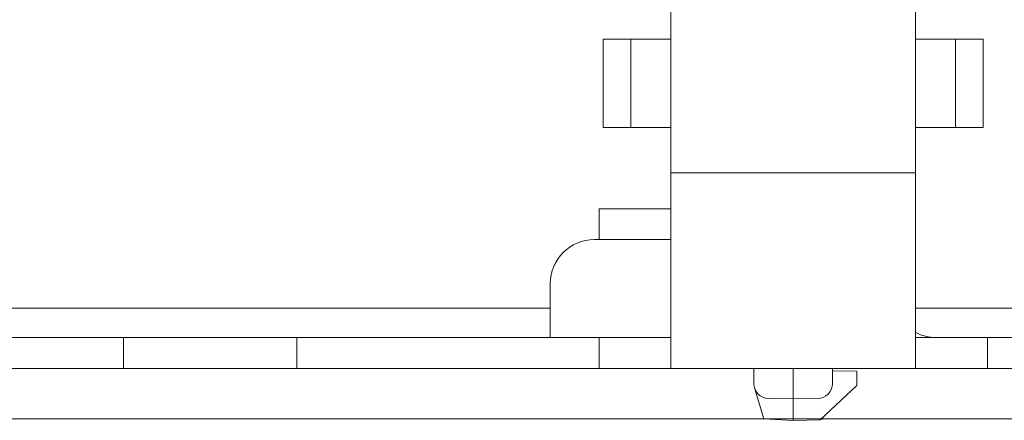
# Model space of a CAD drawing. Extents: x -180 to 6796, y -180 to 1138.
# Drawn here: x 207 to 209, y 1068 to 1069 of the extents above; entities that cross this region are included whole.
import ezdxf

# ---------------------------------------------------------------- set-up
doc = ezdxf.new("R2010")
doc.units = 0
doc.header["$LTSCALE"] = 0.25
doc.header["$MEASUREMENT"] = 0
doc.layers.add('1U OSP FIBER', color=2, linetype='CONTINUOUS', transparency=0.8)
doc.layers.add('PATCH PANEL', color=5, linetype='CONTINUOUS')

# ---------------------------------------------------------------- blocks, each defined once
blk = doc.blocks.new('PM-PS-48 Patch Panel 1')
at = {"layer": 'PATCH PANEL', "color": 140, "linetype": 'Continuous', "lineweight": 5}
for p, q in [((280.9316, 1084.2737), (280.9316, 1085.0973)), ((281.4316, 1084.2737), (281.4316, 1085.0973)), ((280.7938, 1084.946), (280.9316, 1084.946)), ((280.7938, 1084.946), (280.7938, 1084.766)), ((280.8503, 1084.766), (280.8503, 1084.946)), ((281.4316, 1084.946), (281.5695, 1084.946)), ((281.5129, 1084.946), (281.5129, 1084.766)), ((281.5695, 1084.766), (281.5695, 1084.946)), ((280.7938, 1084.766), (280.9316, 1084.766)), ((281.4316, 1084.766), (281.5695, 1084.766)), ((281.4316, 1084.6735), (280.9316, 1084.6735)), ((280.7857, 1084.5997), (280.9316, 1084.5997)), ((280.7857, 1084.5367), (280.7857, 1084.5997)), ((280.7857, 1084.5367), (280.7756, 1084.5367)), ((280.9316, 1084.5367), (280.7857, 1084.5367)), ((280.6856, 1084.4467), (280.6856, 1084.3367)), ((280.6856, 1084.3967), (277.0216, 1084.3967)), ((285.0816, 1084.3967), (281.4316, 1084.3967)), ((277.0216, 1084.3367), (280.9316, 1084.3367)), ((279.8145, 1084.3367), (279.8145, 1084.2737)), ((280.1681, 1084.2737), (280.1681, 1084.3367)), ((280.7852, 1084.3367), (280.7852, 1084.2737)), ((281.4316, 1084.3367), (285.3416, 1084.3367)), ((281.5781, 1084.2737), (281.5781, 1084.3367)), ((267.7116, 1084.2737), (285.8316, 1084.2737)), ((281.1016, 1084.2737), (281.1016, 1084.2425)), ((281.1816, 1084.2737), (281.1816, 1084.2117)), ((281.2616, 1084.2737), (281.2616, 1084.2425)), ((281.3116, 1084.2678), (281.2616, 1084.2687)), ((281.3116, 1084.2387), (281.3116, 1084.2678)), ((281.1216, 1084.1708), (281.1029, 1084.234)), ((281.2366, 1084.1687), (281.3116, 1084.2387)), ((281.1311, 1084.2125), (281.1816, 1084.2117)), ((281.1816, 1084.2117), (281.2322, 1084.2125)), ((281.1816, 1084.2117), (281.1816, 1084.1677)), ((281.2431, 1084.1747), (281.2416, 1084.1698)), ((267.3116, 1084.171), (286.2316, 1084.171)), ((281.1216, 1084.1708), (281.1816, 1084.1677)), ((281.1816, 1084.1677), (281.2366, 1084.1687)), ((281.2377, 1084.1697), (281.2416, 1084.1698))]:
    blk.add_line(p, q, dxfattribs=at)
for centre, radius, start, end in [((280.7756, 1084.4467), 0.09, 90, 180), ((281.4737, 1084.4267), 0.09, 242.1016, 270), ((281.1316, 1084.2425), 0.03, 180, 269), ((281.2316, 1084.2425), 0.03, 271, 0)]:
    blk.add_arc(centre, radius, start, end, dxfattribs=at)

msp = doc.modelspace()

# ---------------------------------------------------------------- block references
at = {"layer": '1U OSP FIBER'}
msp.add_blockref('PM-PS-48 Patch Panel 1', (-72.976, -16.2154), dxfattribs=at)

doc.saveas('drawing.dxf')
